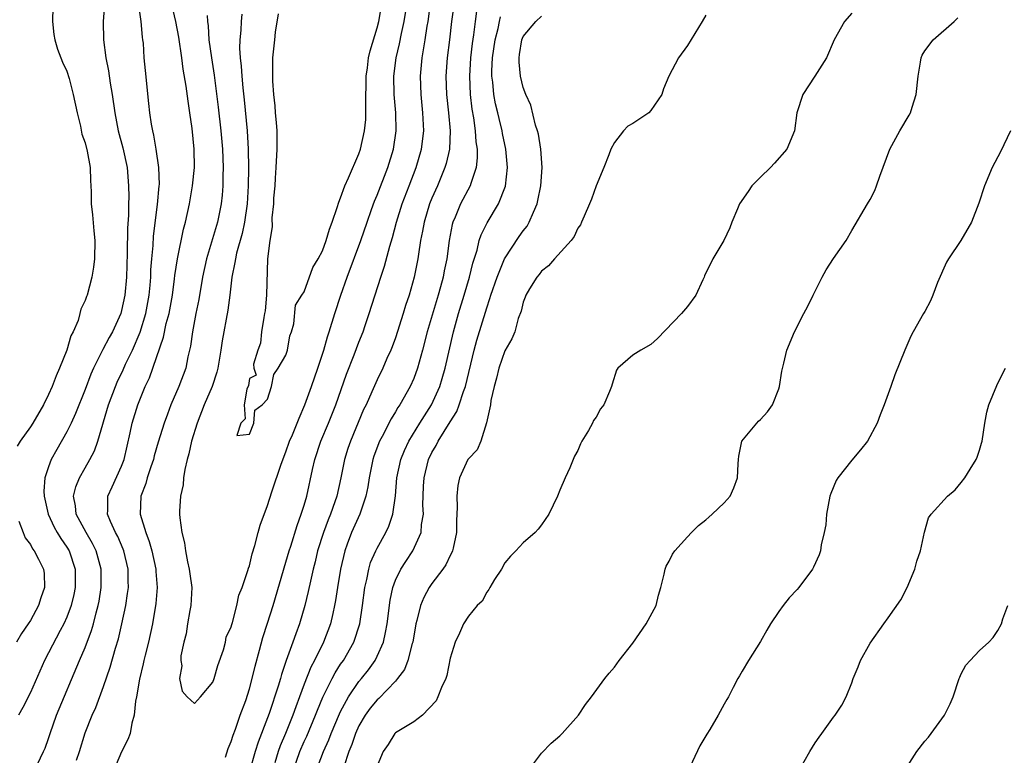
# Model space of a CAD drawing. Units: inches. Extents: x 2511000 to 2514000, y 1560000 to 1563000.
# Drawn here: x 2511546 to 2511654, y 1560825 to 1560905 of the extents above; entities that cross this region are included whole.
import ezdxf

# ---------------------------------------------------------------- set-up
doc = ezdxf.new("R2010")
doc.units = ezdxf.units.IN
doc.header["$MEASUREMENT"] = 0
doc.layers.add('LD25111560_2ft', color=127, linetype='Continuous')

msp = doc.modelspace()

# ---------------------------------------------------------------- linework, layer by layer
at = {"layer": 'LD25111560_2ft'}
for points, elevation in [([(2511574.16, 1560905.84), (2511573.83, 1560903.83), (2511573.74, 1560903), (2511573.55, 1560901), (2511573.55, 1560899.55), (2511573.52, 1560899), (2511573.54, 1560898.46), (2511573.64, 1560897), (2511573.77, 1560895.77), (2511573.83, 1560895), (2511573.93, 1560893.93), (2511573.99, 1560893), (2511574.01, 1560892.01), (2511574.01, 1560891), (2511573.91, 1560889), (2511573.82, 1560887.82), (2511573.78, 1560887), (2511573.65, 1560885.65), (2511573.65, 1560885), (2511573.47, 1560883.47), (2511573.5, 1560882.5), (2511573.24, 1560881), (2511573, 1560879), (2511572.87, 1560875), (2511572.72, 1560873.28), (2511572.67, 1560873), (2511572.57, 1560872.57), (2511572.33, 1560871), (2511572.23, 1560869.77), (2511571.94, 1560869), (2511571.46, 1560867.46), (2511571.49, 1560867), (2511571.74, 1560866.26), (2511571, 1560865.87), (2511570.89, 1560865.11), (2511570.72, 1560864.72), (2511570.44, 1560863), (2511570.55, 1560861.45), (2511570.06, 1560861), (2511569.63, 1560859.63), (2511571, 1560859.8), (2511571.47, 1560861), (2511571.59, 1560862.41), (2511572.4, 1560863), (2511573, 1560863.63), (2511573.44, 1560865), (2511573.68, 1560866.32), (2511574.17, 1560867), (2511575, 1560868.44), (2511575.16, 1560869), (2511575.43, 1560870.57), (2511575.6, 1560871), (2511575.87, 1560871.87), (2511576.07, 1560873.93), (2511576.74, 1560875), (2511577, 1560875.36), (2511577.95, 1560878.05), (2511578.53, 1560879), (2511579, 1560879.88), (2511579.41, 1560881), (2511579.76, 1560882.24), (2511580.08, 1560883), (2511580.63, 1560884.63), (2511580.79, 1560885.21), (2511581, 1560885.66), (2511581.46, 1560887), (2511581.87, 1560887.87), (2511583, 1560890.48), (2511583.18, 1560891), (2511583.62, 1560893), (2511583.76, 1560894.24), (2511583.77, 1560895), (2511583.74, 1560895.74), (2511583.8, 1560899), (2511583.93, 1560899.93), (2511584.05, 1560901), (2511584.22, 1560901.78), (2511585, 1560904.31), (2511585.17, 1560905), (2511585.63, 1560907.63)], 6886), ([(2511549.45, 1560906.55), (2511549.42, 1560905), (2511549.58, 1560903.58), (2511549.68, 1560903), (2511549.96, 1560901.96), (2511550.52, 1560900.52), (2511551, 1560899.54), (2511551.24, 1560898.76), (2511551.71, 1560897), (2511552.13, 1560895), (2511552.48, 1560893.52), (2511552.66, 1560892.66), (2511553, 1560891.69), (2511553.22, 1560890.78), (2511553.54, 1560889), (2511553.58, 1560887.58), (2511553.63, 1560887), (2511553.66, 1560886.34), (2511553.68, 1560885), (2511553.81, 1560883.81), (2511553.95, 1560882.05), (2511554.06, 1560881), (2511554.02, 1560879), (2511553.92, 1560878.08), (2511553.74, 1560877), (2511553.21, 1560875), (2511553.14, 1560874.86), (2511553, 1560874.41), (2511552.53, 1560873.47), (2511552.44, 1560873), (2511552.23, 1560872.23), (2511551.7, 1560871), (2511551.45, 1560870.55), (2511551, 1560869), (2511550.19, 1560867), (2511549.82, 1560866.18), (2511549.38, 1560865), (2511549, 1560864.14), (2511548.43, 1560863), (2511547.26, 1560861), (2511547, 1560860.59), (2511545.87, 1560859), (2511545.55, 1560858.45)], 6898), ([(2511555.12, 1560906.88), (2511554.97, 1560905), (2511555, 1560903), (2511555.28, 1560901), (2511555.58, 1560899.58), (2511555.76, 1560898.24), (2511555.98, 1560897), (2511556.25, 1560895), (2511556.63, 1560893), (2511557.15, 1560891.15), (2511557.61, 1560889), (2511557.77, 1560887), (2511557.79, 1560885.79), (2511557.77, 1560885), (2511557.76, 1560883.76), (2511557.66, 1560882.34), (2511557.62, 1560879.62), (2511557.55, 1560877), (2511557.37, 1560875), (2511557, 1560873.32), (2511556.91, 1560873), (2511555.99, 1560871), (2511555.63, 1560870.37), (2511554.95, 1560869.05), (2511553.91, 1560867), (2511553.63, 1560866.37), (2511553, 1560864.69), (2511551.96, 1560862.04), (2511551.48, 1560861), (2511551, 1560860.05), (2511549.89, 1560858.11), (2511549.29, 1560857), (2511549, 1560856.22), (2511548.6, 1560855), (2511548.48, 1560853.52), (2511548.5, 1560853), (2511548.94, 1560851), (2511549.6, 1560849.6), (2511549.95, 1560849), (2511550.34, 1560848.34), (2511551, 1560847.42), (2511551.25, 1560847), (2511551.93, 1560845), (2511551.92, 1560843), (2511551.77, 1560842.23), (2511551.47, 1560841), (2511551, 1560839.73), (2511550.68, 1560839), (2511550.27, 1560838.27), (2511549, 1560835.84), (2511548.54, 1560835), (2511547, 1560831.49), (2511546.16, 1560829.84), (2511545.69, 1560829)], 6896), ([(2511547.5, 1560823), (2511548.46, 1560825), (2511548.62, 1560825.38), (2511549, 1560826.45), (2511549.17, 1560827), (2511549.88, 1560829), (2511552.39, 1560835), (2511553, 1560836.41), (2511553.71, 1560838.29), (2511553.91, 1560839), (2511554.2, 1560840.2), (2511554.43, 1560841), (2511554.53, 1560841.47), (2511554.76, 1560843), (2511554.76, 1560845), (2511554.22, 1560847), (2511553.82, 1560847.82), (2511553.1, 1560849), (2511552.03, 1560851), (2511551.94, 1560851.94), (2511551.74, 1560853), (2511551.97, 1560854.03), (2511552.38, 1560855), (2511553, 1560856.1), (2511553.53, 1560857), (2511554.04, 1560857.96), (2511554.38, 1560859), (2511555.58, 1560863), (2511556.33, 1560865), (2511556.53, 1560865.47), (2511557.17, 1560866.83), (2511557.44, 1560867.44), (2511558.19, 1560869), (2511559.03, 1560870.97), (2511559.64, 1560873), (2511560.01, 1560875), (2511560.12, 1560876.12), (2511560.19, 1560877), (2511560.21, 1560877.79), (2511560.3, 1560879), (2511560.45, 1560880.45), (2511560.51, 1560881.49), (2511560.95, 1560884.95), (2511561.13, 1560887), (2511561.14, 1560887.14), (2511561.08, 1560889), (2511560.8, 1560891), (2511560.54, 1560892.54), (2511560.41, 1560893), (2511560.27, 1560893.73), (2511560.09, 1560895), (2511560, 1560896), (2511559.61, 1560899.61), (2511559.48, 1560901), (2511559.39, 1560902.61), (2511559.34, 1560903), (2511559.29, 1560903.29), (2511559.16, 1560905), (2511558.84, 1560907)], 6894), ([(2511552.06, 1560824.06), (2511552.39, 1560825), (2511553, 1560827.08), (2511553.77, 1560829), (2511554.16, 1560829.84), (2511555, 1560832.12), (2511555.74, 1560834.26), (2511556.33, 1560836.33), (2511556.65, 1560837.35), (2511557.04, 1560839), (2511557.45, 1560841), (2511557.66, 1560842.34), (2511557.74, 1560843), (2511557.72, 1560843.72), (2511557.72, 1560845), (2511557.24, 1560847), (2511557.18, 1560847.18), (2511556.57, 1560848.57), (2511556.33, 1560849), (2511555.77, 1560850.23), (2511555.45, 1560851), (2511555.48, 1560851.47), (2511555.48, 1560853), (2511555.97, 1560854.03), (2511557, 1560856.28), (2511557.27, 1560857), (2511557.93, 1560859.93), (2511558.15, 1560861), (2511558.78, 1560863), (2511559.59, 1560865), (2511560.04, 1560865.96), (2511561.59, 1560870.41), (2511561.9, 1560871.9), (2511562.2, 1560873), (2511562.57, 1560875), (2511562.81, 1560876.81), (2511562.84, 1560877.16), (2511563.11, 1560879), (2511563.77, 1560882.23), (2511563.99, 1560883), (2511564.44, 1560885), (2511564.78, 1560887), (2511564.97, 1560889), (2511564.96, 1560891), (2511564.74, 1560893.26), (2511564.49, 1560895), (2511564.28, 1560896.28), (2511564.08, 1560897.92), (2511563.76, 1560899.76), (2511563.6, 1560901), (2511563.26, 1560903.26), (2511562.93, 1560905), (2511562.48, 1560907)], 6892), ([(2511570.19, 1560905.81), (2511570.1, 1560905), (2511570.06, 1560904.06), (2511569.94, 1560903), (2511569.93, 1560902.07), (2511570, 1560901), (2511570.1, 1560900.1), (2511570.16, 1560899), (2511570.27, 1560897.73), (2511570.42, 1560896.42), (2511570.74, 1560893), (2511570.87, 1560891), (2511570.91, 1560888.91), (2511570.87, 1560887), (2511570.76, 1560885), (2511570.47, 1560883), (2511570.22, 1560881.78), (2511569.6, 1560879.6), (2511569.47, 1560879), (2511569.41, 1560878.59), (2511569.09, 1560877), (2511568.86, 1560875), (2511568.63, 1560873.37), (2511568, 1560870), (2511567.87, 1560869), (2511567.53, 1560867), (2511567.43, 1560866.57), (2511566.93, 1560865), (2511566.06, 1560863), (2511565.27, 1560861), (2511564.65, 1560859), (2511564.37, 1560857.63), (2511564.19, 1560857), (2511563.91, 1560855.91), (2511563.79, 1560855), (2511563.75, 1560854.25), (2511563.44, 1560853), (2511563.34, 1560851.34), (2511563.34, 1560851), (2511563.37, 1560850.63), (2511563.59, 1560849), (2511563.88, 1560847.88), (2511563.99, 1560847), (2511564.21, 1560845.79), (2511564.41, 1560845), (2511564.49, 1560844.49), (2511564.68, 1560843), (2511564.59, 1560841), (2511564.47, 1560840.47), (2511564.22, 1560839), (2511564.09, 1560837.91), (2511563.82, 1560837), (2511563.48, 1560835.48), (2511563.49, 1560835), (2511563.61, 1560834.39), (2511563.34, 1560833), (2511563.64, 1560831.64), (2511564.17, 1560831), (2511565, 1560830.29), (2511565.64, 1560831), (2511567, 1560832.6), (2511567.14, 1560833), (2511567.56, 1560834.44), (2511568.15, 1560836.15), (2511568.37, 1560837), (2511568.45, 1560837.55), (2511569, 1560838.66), (2511569.07, 1560838.93), (2511569.14, 1560839.14), (2511569.61, 1560841), (2511569.86, 1560842.14), (2511570.2, 1560843), (2511570.84, 1560844.84), (2511570.9, 1560845.1), (2511571, 1560845.35), (2511571.31, 1560846.69), (2511571.6, 1560847.6), (2511571.95, 1560849), (2511572.18, 1560849.82), (2511573, 1560851.95), (2511573.47, 1560853.47), (2511574.48, 1560856.48), (2511575, 1560857.83), (2511575.41, 1560859), (2511575.72, 1560859.72), (2511576.45, 1560861.55), (2511577.09, 1560863), (2511577.82, 1560865), (2511578.49, 1560867), (2511579.14, 1560869), (2511579.56, 1560870.44), (2511579.75, 1560871), (2511580.36, 1560873), (2511581.02, 1560875.02), (2511581.72, 1560877), (2511583.22, 1560881), (2511583.89, 1560883), (2511584.39, 1560884.39), (2511584.7, 1560885.3), (2511585, 1560885.97), (2511586.17, 1560889), (2511586.79, 1560891), (2511587.08, 1560893), (2511587.03, 1560895), (2511586.86, 1560897), (2511586.83, 1560899), (2511587.08, 1560901), (2511587.45, 1560902.55), (2511587.66, 1560903.66), (2511587.96, 1560905), (2511588.27, 1560907)], 6888), ([(2511568.38, 1560824.38), (2511568.67, 1560825.33), (2511569, 1560826.12), (2511569.21, 1560826.79), (2511569.47, 1560827.47), (2511570, 1560829), (2511570.6, 1560830.6), (2511571, 1560831.88), (2511571.31, 1560833), (2511571.62, 1560834.38), (2511572.11, 1560836.11), (2511572.48, 1560837.52), (2511573, 1560839.08), (2511573.61, 1560841), (2511575, 1560845.75), (2511575.35, 1560847), (2511575.53, 1560847.53), (2511576.22, 1560849.78), (2511576.69, 1560851), (2511577, 1560852), (2511577.29, 1560853), (2511577.92, 1560855.92), (2511578.18, 1560857), (2511578.84, 1560859), (2511579.67, 1560861), (2511580.46, 1560863), (2511581.64, 1560866.36), (2511582.48, 1560868.48), (2511583, 1560869.88), (2511583.45, 1560871), (2511583.69, 1560871.69), (2511584.14, 1560873), (2511585.4, 1560877), (2511585.8, 1560878.2), (2511586.37, 1560880.37), (2511586.67, 1560881.33), (2511587.12, 1560883), (2511587.75, 1560885), (2511588.5, 1560887), (2511589.27, 1560889), (2511589.87, 1560891), (2511590.11, 1560893), (2511590.02, 1560895), (2511589.81, 1560897), (2511589.74, 1560899), (2511589.93, 1560901), (2511590.1, 1560902.1), (2511590.26, 1560903), (2511590.48, 1560904.48), (2511590.57, 1560905), (2511590.86, 1560907)], 6890), ([(2511593.43, 1560907), (2511593.16, 1560905), (2511592.93, 1560903), (2511592.68, 1560901), (2511592.53, 1560899), (2511592.6, 1560897), (2511592.83, 1560895), (2511593, 1560893), (2511592.91, 1560891), (2511592.56, 1560889.44), (2511592.43, 1560889), (2511591.61, 1560887), (2511591, 1560885.63), (2511590.75, 1560885), (2511590.14, 1560883), (2511589.97, 1560882.03), (2511589.75, 1560881), (2511589.51, 1560879.51), (2511589.44, 1560879), (2511589.05, 1560877), (2511588.49, 1560875), (2511588.12, 1560873.88), (2511587.86, 1560873), (2511587, 1560870.35), (2511586.64, 1560869.36), (2511586.49, 1560869), (2511586.07, 1560868.07), (2511585.61, 1560867), (2511585, 1560865.74), (2511584.43, 1560864.43), (2511583.79, 1560863), (2511583.52, 1560862.48), (2511582.06, 1560859), (2511581.79, 1560858.21), (2511581.41, 1560857), (2511581.01, 1560855), (2511580.57, 1560853), (2511580.36, 1560852.36), (2511579.88, 1560851), (2511579.62, 1560850.38), (2511579.12, 1560849), (2511578.48, 1560847), (2511578.2, 1560845.8), (2511577.99, 1560845), (2511577.68, 1560843.68), (2511577.45, 1560842.55), (2511577.07, 1560841), (2511576.48, 1560839), (2511576.08, 1560837.92), (2511575.76, 1560837), (2511575.03, 1560834.97), (2511574.53, 1560833.47), (2511574.41, 1560833), (2511574.17, 1560832.17), (2511573.17, 1560829.17), (2511573, 1560828.7), (2511571.95, 1560826.05), (2511571.62, 1560825), (2511571, 1560822.83)], 6892), ([(2511595.89, 1560906.11), (2511595.72, 1560905), (2511595.54, 1560903.54), (2511595.4, 1560902.6), (2511595.22, 1560901), (2511595.1, 1560899), (2511595.18, 1560897), (2511595.38, 1560895.38), (2511595.56, 1560894.44), (2511595.75, 1560893), (2511595.82, 1560891.82), (2511595.94, 1560891), (2511595.96, 1560890.04), (2511595.84, 1560889), (2511595.25, 1560887.25), (2511595.19, 1560887), (2511594.14, 1560885), (2511593.54, 1560883.54), (2511593.3, 1560883), (2511593.23, 1560882.77), (2511592.89, 1560881), (2511592.62, 1560879), (2511592.34, 1560877.66), (2511592.22, 1560877), (2511591.94, 1560875.94), (2511591.67, 1560875), (2511590.49, 1560871), (2511589.96, 1560869), (2511589.42, 1560867), (2511589, 1560865.89), (2511588.6, 1560865), (2511587.47, 1560863), (2511587.28, 1560862.72), (2511587, 1560862.24), (2511586.52, 1560861.48), (2511585.54, 1560859.54), (2511585.25, 1560859), (2511584.64, 1560857.36), (2511584.52, 1560857), (2511584.11, 1560855), (2511583.98, 1560854.02), (2511583.77, 1560853), (2511583.1, 1560851), (2511582.19, 1560849), (2511581.73, 1560847.73), (2511581.45, 1560847), (2511580.99, 1560845), (2511580.66, 1560843), (2511580.45, 1560841.55), (2511580.34, 1560841), (2511580.13, 1560840.13), (2511579.9, 1560839), (2511579.12, 1560837), (2511578.13, 1560835), (2511577.73, 1560834.27), (2511577, 1560832.39), (2511576.49, 1560831), (2511576.08, 1560829.92), (2511575.77, 1560829), (2511574.96, 1560827), (2511574.36, 1560825.64), (2511574.15, 1560825), (2511573.78, 1560823.78)], 6894), ([(2511566.36, 1560905.64), (2511566.42, 1560905), (2511566.5, 1560904.5), (2511566.57, 1560903), (2511566.84, 1560901), (2511567.13, 1560899.13), (2511567.59, 1560895.59), (2511567.87, 1560893), (2511568.04, 1560891), (2511568.11, 1560889), (2511568.08, 1560888.08), (2511568.08, 1560887), (2511568.02, 1560885.98), (2511567.92, 1560885), (2511567.52, 1560883), (2511566.29, 1560879), (2511565.88, 1560877), (2511565.47, 1560874.53), (2511565.14, 1560873), (2511564.76, 1560871), (2511564.56, 1560869.44), (2511564.26, 1560868.26), (2511564.02, 1560867), (2511563.27, 1560865), (2511562.41, 1560863), (2511562.01, 1560861.99), (2511561.65, 1560861), (2511561, 1560858.91), (2511560.58, 1560857.42), (2511560.48, 1560857), (2511560.19, 1560856.19), (2511559.8, 1560855), (2511559.64, 1560854.36), (2511559.11, 1560853), (2511559.03, 1560851), (2511559.64, 1560849), (2511560.03, 1560848.03), (2511560.31, 1560847), (2511560.75, 1560845), (2511560.75, 1560844.75), (2511560.9, 1560843), (2511560.76, 1560841.24), (2511560.38, 1560839), (2511559.95, 1560837), (2511559.58, 1560835.58), (2511559.44, 1560835), (2511559.37, 1560834.63), (2511558.95, 1560832.95), (2511558.63, 1560831), (2511558.52, 1560830.52), (2511558.39, 1560829), (2511558.11, 1560828.11), (2511557.94, 1560827), (2511557.68, 1560826.32), (2511557, 1560824.97), (2511555.81, 1560822.19)], 6890), ([(2511575.83, 1560823), (2511576.52, 1560825), (2511577, 1560826.1), (2511577.29, 1560826.71), (2511578.26, 1560829), (2511578.46, 1560829.54), (2511579.04, 1560830.96), (2511580.06, 1560833), (2511580.38, 1560833.62), (2511581, 1560834.57), (2511581.3, 1560835), (2511582.45, 1560837), (2511583.09, 1560839), (2511583.38, 1560841), (2511583.64, 1560843), (2511583.85, 1560843.85), (2511584.08, 1560845), (2511584.28, 1560845.72), (2511584.85, 1560847), (2511585, 1560847.3), (2511585.95, 1560849), (2511586.29, 1560849.71), (2511586.71, 1560851), (2511586.99, 1560853.01), (2511587.16, 1560855), (2511587.6, 1560857), (2511587.99, 1560858.01), (2511588.46, 1560859), (2511589.68, 1560861), (2511590.94, 1560863), (2511591.86, 1560865), (2511592.13, 1560865.87), (2511592.46, 1560867), (2511593.36, 1560871), (2511593.91, 1560873), (2511594.53, 1560875), (2511595.12, 1560877), (2511595.48, 1560878.52), (2511595.94, 1560879.94), (2511596.19, 1560881), (2511596.38, 1560881.62), (2511597.05, 1560882.95), (2511598.3, 1560885), (2511599.06, 1560886.94), (2511599.28, 1560889), (2511599.1, 1560891), (2511598.74, 1560892.74), (2511598.7, 1560893), (2511598.35, 1560894.35), (2511598.21, 1560895), (2511597.98, 1560895.98), (2511597.78, 1560897), (2511597.67, 1560898.33), (2511597.58, 1560899), (2511597.58, 1560899.58), (2511597.65, 1560901), (2511597.92, 1560903), (2511598.24, 1560904.24), (2511598.39, 1560905), (2511598.51, 1560905.49)], 6896), ([(2511578.37, 1560823), (2511579.12, 1560825), (2511579.71, 1560826.29), (2511579.97, 1560827), (2511580.87, 1560829.13), (2511581, 1560829.41), (2511581.86, 1560831), (2511583, 1560832.67), (2511583.28, 1560833), (2511584.04, 1560833.96), (2511584.77, 1560835), (2511585, 1560835.47), (2511585.68, 1560837), (2511585.93, 1560838.07), (2511586.09, 1560839), (2511586.42, 1560841.58), (2511586.72, 1560843), (2511587, 1560843.78), (2511587.59, 1560845), (2511588.15, 1560845.85), (2511588.92, 1560847), (2511589.82, 1560849), (2511589.87, 1560849.87), (2511590.06, 1560851), (2511590.02, 1560852.02), (2511590.09, 1560854.09), (2511590.14, 1560855), (2511590.64, 1560857), (2511591, 1560857.76), (2511591.46, 1560858.54), (2511591.69, 1560859), (2511593, 1560861.13), (2511593.73, 1560862.27), (2511593.98, 1560863), (2511594.44, 1560864.44), (2511594.66, 1560865), (2511595.63, 1560869), (2511595.92, 1560870.08), (2511597, 1560873.64), (2511597.36, 1560874.64), (2511597.46, 1560875), (2511598.14, 1560877), (2511598.96, 1560879), (2511600.57, 1560881.43), (2511601, 1560882.05), (2511601.42, 1560882.58), (2511601.67, 1560883), (2511602.12, 1560884.12), (2511602.52, 1560885), (2511602.62, 1560885.38), (2511602.94, 1560887), (2511603.09, 1560889), (2511602.94, 1560891), (2511602.66, 1560892.66), (2511602.57, 1560893), (2511602.35, 1560893.65), (2511601.82, 1560895.82), (2511601.28, 1560897), (2511601, 1560897.76), (2511600.72, 1560899), (2511600.55, 1560900.55), (2511600.54, 1560901), (2511600.61, 1560901.39), (2511600.85, 1560903), (2511601, 1560903.35), (2511602.38, 1560905), (2511603, 1560905.56)], 6898), ([(2511621, 1560905.67), (2511620.61, 1560905), (2511619, 1560902.37), (2511618.03, 1560901), (2511616.96, 1560899), (2511616.37, 1560897.63), (2511616.19, 1560897), (2511615, 1560895.23), (2511614.78, 1560895), (2511613, 1560893.82), (2511612.48, 1560893.52), (2511611.99, 1560893), (2511611, 1560891.74), (2511610.6, 1560891), (2511610.39, 1560890.39), (2511609.83, 1560889), (2511609, 1560887), (2511608.47, 1560885.53), (2511608.27, 1560885), (2511607.67, 1560883.67), (2511607.4, 1560883), (2511607.27, 1560882.73), (2511607, 1560882.35), (2511606.58, 1560881.42), (2511606.26, 1560881), (2511604.43, 1560879), (2511603.78, 1560878.22), (2511603, 1560877.64), (2511602.73, 1560877.27), (2511602.5, 1560877), (2511601.69, 1560875.69), (2511601.29, 1560875), (2511601.22, 1560874.78), (2511601, 1560874.25), (2511600.76, 1560873.24), (2511600.46, 1560872.46), (2511600.08, 1560871), (2511599.77, 1560870.23), (2511599, 1560868.91), (2511598.33, 1560867), (2511598.07, 1560865.93), (2511597.81, 1560865), (2511597.47, 1560863.47), (2511597.41, 1560863), (2511596.99, 1560861.01), (2511596.34, 1560859), (2511595.94, 1560858.06), (2511595, 1560857.07), (2511594.95, 1560857), (2511594.02, 1560855), (2511593.83, 1560854.17), (2511593.72, 1560853), (2511593.78, 1560851.78), (2511593.7, 1560850.3), (2511593.68, 1560849), (2511593.31, 1560847.31), (2511593.25, 1560847), (2511593.19, 1560846.81), (2511593, 1560846.5), (2511592.52, 1560845.48), (2511592.19, 1560845), (2511591, 1560843.42), (2511590.71, 1560843), (2511590.1, 1560841.9), (2511589.76, 1560841), (2511589.36, 1560839.36), (2511589.25, 1560839), (2511588.9, 1560837), (2511588.85, 1560836.85), (2511588.37, 1560835), (2511587.99, 1560834.01), (2511587.24, 1560833), (2511587, 1560832.73), (2511585.18, 1560830.82), (2511585, 1560830.68), (2511584.25, 1560829.75), (2511583.69, 1560829), (2511583, 1560827.84), (2511582.62, 1560827), (2511582.22, 1560825.78), (2511581.91, 1560825), (2511581.35, 1560823.35)], 6900), ([(2511637, 1560905.92), (2511636.2, 1560905), (2511635.08, 1560903), (2511634.22, 1560901), (2511632.96, 1560899), (2511631.63, 1560897), (2511630.99, 1560895), (2511630.71, 1560893), (2511629.88, 1560891), (2511628.54, 1560889.46), (2511628.11, 1560889), (2511627, 1560887.95), (2511626.05, 1560887), (2511625.64, 1560886.36), (2511624.7, 1560885), (2511624.46, 1560884.46), (2511623.86, 1560883), (2511623.63, 1560882.37), (2511622.99, 1560881.01), (2511621.76, 1560879), (2511620.86, 1560877.14), (2511620.82, 1560877), (2511620.68, 1560876.68), (2511619.9, 1560875), (2511619, 1560873.77), (2511618.36, 1560873), (2511615.73, 1560870.27), (2511615, 1560869.59), (2511613.88, 1560869), (2511613, 1560868.43), (2511611.36, 1560867), (2511611.21, 1560866.79), (2511610.73, 1560865.27), (2511610.66, 1560865), (2511610.46, 1560864.46), (2511609.84, 1560863), (2511609.46, 1560862.54), (2511609, 1560861.63), (2511608.71, 1560861.29), (2511608.6, 1560861), (2511608.17, 1560860.17), (2511607.44, 1560859), (2511607.29, 1560858.71), (2511607, 1560858.01), (2511606.63, 1560857.37), (2511606.49, 1560857), (2511606.09, 1560856.09), (2511605.58, 1560855), (2511605, 1560853.63), (2511604.75, 1560853), (2511603.8, 1560851), (2511603, 1560849.84), (2511602.63, 1560849.37), (2511602.3, 1560849), (2511601, 1560847.86), (2511600.21, 1560847), (2511599.59, 1560846.41), (2511599, 1560845.68), (2511598.62, 1560845), (2511597.87, 1560843.87), (2511597.33, 1560843), (2511597.23, 1560842.77), (2511597, 1560842.47), (2511596.5, 1560841.5), (2511595.94, 1560841), (2511595, 1560839.83), (2511594.46, 1560839), (2511594.02, 1560837.98), (2511593.55, 1560837), (2511593, 1560835.23), (2511592.64, 1560833.36), (2511592.51, 1560833), (2511592.03, 1560832.03), (2511591.65, 1560831), (2511591.45, 1560830.55), (2511589.95, 1560829), (2511589, 1560828.27), (2511587.18, 1560827.18), (2511587, 1560827.06), (2511586.94, 1560827), (2511586.22, 1560825.78), (2511585.66, 1560825), (2511585, 1560823.43)], 6902), ([(2511601.35, 1560822.65), (2511603, 1560824.82), (2511604.06, 1560825.94), (2511605, 1560826.75), (2511605.27, 1560827), (2511607.06, 1560829), (2511607.84, 1560830.16), (2511608.48, 1560831), (2511609.95, 1560833), (2511610.41, 1560833.59), (2511611, 1560834.24), (2511611.51, 1560835), (2511613, 1560836.88), (2511614.48, 1560839), (2511615.55, 1560841), (2511615.84, 1560842.16), (2511616.07, 1560843), (2511616.44, 1560844.44), (2511616.55, 1560845), (2511616.67, 1560845.33), (2511617, 1560845.88), (2511617.37, 1560846.63), (2511617.61, 1560847), (2511619, 1560848.55), (2511619.42, 1560849), (2511620.21, 1560849.79), (2511621, 1560850.4), (2511621.32, 1560850.68), (2511621.71, 1560851), (2511623, 1560852.26), (2511623.68, 1560853), (2511624.09, 1560853.91), (2511624.47, 1560855), (2511624.55, 1560856.55), (2511624.58, 1560857), (2511624.63, 1560857.37), (2511624.97, 1560859), (2511626.59, 1560861), (2511626.79, 1560861.21), (2511627, 1560861.4), (2511627.77, 1560862.23), (2511628.31, 1560863), (2511629, 1560864.75), (2511629.07, 1560865), (2511629.32, 1560866.68), (2511629.55, 1560867.55), (2511629.9, 1560869), (2511630.73, 1560871), (2511631.76, 1560873), (2511632.2, 1560873.8), (2511632.77, 1560875), (2511633.74, 1560877), (2511634.21, 1560877.79), (2511635, 1560879.01), (2511636.39, 1560881), (2511637, 1560882.11), (2511638.73, 1560885), (2511639, 1560885.49), (2511639.52, 1560886.48), (2511639.71, 1560887), (2511640.06, 1560888.06), (2511641.17, 1560891), (2511642.26, 1560893), (2511643.27, 1560894.73), (2511643.42, 1560895), (2511643.6, 1560895.6), (2511644.07, 1560897), (2511644.28, 1560899), (2511644.53, 1560900.53), (2511644.59, 1560901), (2511644.71, 1560901.29), (2511645, 1560901.78), (2511645.92, 1560903), (2511648.22, 1560905), (2511648.62, 1560905.38)], 6904), ([(2511654.4, 1560893), (2511653.28, 1560890.72), (2511652.38, 1560889), (2511651.53, 1560887), (2511650.91, 1560885.09), (2511650.13, 1560883), (2511648.96, 1560881), (2511647.59, 1560879), (2511647.38, 1560878.62), (2511646.4, 1560876.4), (2511645.88, 1560875), (2511645.62, 1560874.38), (2511645, 1560873.23), (2511644.85, 1560873), (2511643.71, 1560871), (2511643.47, 1560870.53), (2511642.8, 1560869), (2511641.72, 1560866.28), (2511641.28, 1560865), (2511640.54, 1560863), (2511640.1, 1560861.9), (2511639.77, 1560861), (2511638.72, 1560859), (2511637.95, 1560858.05), (2511637, 1560856.94), (2511635.48, 1560855), (2511635.3, 1560854.7), (2511634.7, 1560853.3), (2511634.61, 1560853), (2511634.23, 1560851), (2511634.15, 1560849.85), (2511633.98, 1560849), (2511633.65, 1560847.65), (2511633.57, 1560847), (2511633.43, 1560846.57), (2511632.8, 1560845.2), (2511632.68, 1560845), (2511631.21, 1560843), (2511631, 1560842.76), (2511630.14, 1560841.86), (2511629.48, 1560841), (2511629, 1560840.36), (2511628.09, 1560839), (2511627.7, 1560838.3), (2511627, 1560837.08), (2511625.67, 1560835), (2511625, 1560833.83), (2511624.68, 1560833.32), (2511624.51, 1560833), (2511624.02, 1560832.02), (2511623.49, 1560831), (2511623.3, 1560830.7), (2511623, 1560830.2), (2511622.35, 1560829), (2511621.44, 1560827.44), (2511621.1, 1560826.9), (2511620.36, 1560825.64), (2511619, 1560822.74)], 6906), ([(2511631.16, 1560822.84), (2511632.39, 1560825), (2511633, 1560825.98), (2511633.41, 1560826.59), (2511633.72, 1560827), (2511635, 1560828.78), (2511635.18, 1560829), (2511635.91, 1560830.09), (2511636.4, 1560831), (2511637, 1560832.54), (2511637.16, 1560833), (2511637.69, 1560834.31), (2511637.95, 1560835), (2511639, 1560836.9), (2511640.5, 1560839), (2511641, 1560839.65), (2511642.36, 1560841.64), (2511643.07, 1560843), (2511643.89, 1560845), (2511644.13, 1560845.87), (2511644.51, 1560847), (2511644.97, 1560849.03), (2511645.39, 1560850.61), (2511645.69, 1560851), (2511647.49, 1560853), (2511648.31, 1560853.69), (2511649, 1560854.48), (2511649.37, 1560855), (2511649.96, 1560855.96), (2511650.62, 1560857), (2511650.74, 1560857.26), (2511651, 1560858.04), (2511651.22, 1560858.78), (2511651.27, 1560859), (2511651.56, 1560861), (2511651.8, 1560862.2), (2511652.02, 1560863), (2511652.89, 1560865.11), (2511653.55, 1560866.45), (2511653.84, 1560867)], 6908), ([(2511545.75, 1560850.25), (2511546.21, 1560849), (2511546.43, 1560848.43), (2511547, 1560847.68), (2511547.23, 1560847.23), (2511547.42, 1560847), (2511547.91, 1560846.09), (2511548.46, 1560845), (2511548.52, 1560844.52), (2511548.57, 1560843), (2511548.14, 1560841.86), (2511547.9, 1560841), (2511547, 1560839.38), (2511546.77, 1560839), (2511546.04, 1560837.96), (2511545.48, 1560837)], 6898), ([(2511642.83, 1560823), (2511644.11, 1560825), (2511645, 1560826.14), (2511645.4, 1560826.6), (2511645.7, 1560827), (2511647.14, 1560829), (2511647.77, 1560830.23), (2511648.11, 1560831), (2511648.76, 1560833), (2511648.83, 1560833.17), (2511649, 1560833.54), (2511649.51, 1560834.49), (2511649.96, 1560835), (2511651, 1560836.1), (2511652.01, 1560837), (2511652.5, 1560837.5), (2511653, 1560838.26), (2511653.4, 1560839), (2511653.56, 1560839.56), (2511654.11, 1560841)], 6910)]:
    msp.add_lwpolyline(points, dxfattribs=dict(at, elevation=elevation))

doc.saveas('drawing.dxf')
